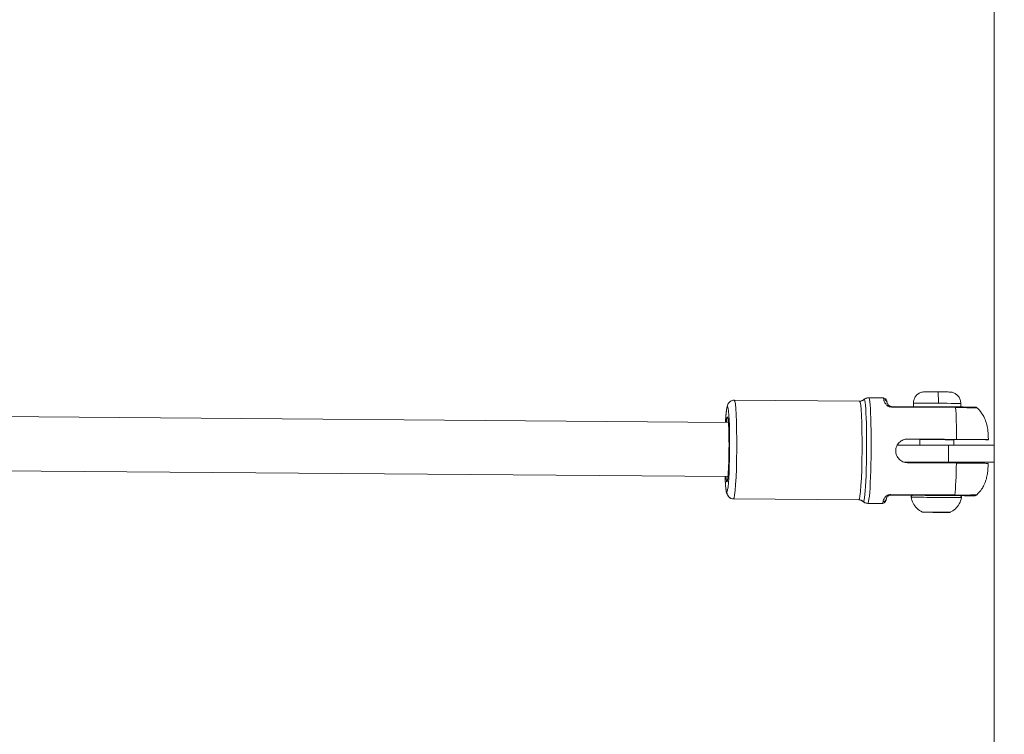
# Model space of a CAD drawing. Units: millimetres. Extents: x 1199 to 16064, y 3056 to 11997.
# Drawn here: x 8436 to 8727, y 7385 to 7596 of the extents above; entities that cross this region are included whole.
import ezdxf

# ---------------------------------------------------------------- set-up
doc = ezdxf.new("R2010")
doc.units = ezdxf.units.MM
doc.styles.get("Standard").update_dxf_attribs({"font": 'arial.ttf'})
doc.dimstyles.new('ISO-25', dxfattribs={"dimtxt": 2.5, "dimasz": 2.5, "dimexe": 1.25, "dimexo": 0.625, "dimtad": 1, "dimtxsty": 'Standard', "dimcen": 2.5, "dimadec": 0, "dimazin": 0, "dimtfac": 1, "dimtmove": 0, "dimatfit": 3, "dimfxl": 1, "dimarcsym": 0})

# ---------------------------------------------------------------- blocks, each defined once
blk = doc.blocks.new('*D6')
at = {"color": 0, "lineweight": -2, "transparency": 16777216}
for p, q in [((1722.77, 11603.35), (1722.77, 11724.6)), ((16063.93, 11603.35), (16063.93, 11724.6)), ((1842.77, 11723.35), (15943.93, 11723.35))]:
    blk.add_line(p, q, dxfattribs=at)
at = {"color": 0, "transparency": 16777216}
for points in [[(1842.77, 11743.35), (1842.77, 11703.35), (1722.77, 11723.35)], [(15943.93, 11743.35), (15943.93, 11703.35), (16063.93, 11723.35)]]:
    blk.add_solid(points, dxfattribs=at)
at = {"layer": 'Defpoints', "color": 0, "transparency": 16777216}
for p in [(16063.93, 11723.35), (1722.77, 9108.03), (16063.93, 7488.77)]:
    blk.add_point(p, dxfattribs=at)
at = {"color": 0, "transparency": 16777216, "insert": (8893.35, 11865.54), "char_height": 200, "attachment_point": 5}
blk.add_mtext('1435', dxfattribs=at)
blk = doc.blocks.new('*D7')
at = {"color": 0, "lineweight": -2, "transparency": 16777216}
for p, q in [((1592.16, 11483.18), (1470.91, 11483.18)), ((1472.16, 11363.18), (1472.16, 3176.04)), ((1592.16, 3056.04), (1470.91, 3056.04))]:
    blk.add_line(p, q, dxfattribs=at)
at = {"color": 0, "transparency": 16777216}
for points in [[(1452.16, 11363.18), (1492.16, 11363.18), (1472.16, 11483.18)], [(1452.16, 3176.04), (1492.16, 3176.04), (1472.16, 3056.04)]]:
    blk.add_solid(points, dxfattribs=at)
at = {"layer": 'Defpoints', "color": 0, "transparency": 16777216}
for p in [(4249.56, 11483.18), (1472.16, 3056.04), (8777.85, 3056.04)]:
    blk.add_point(p, dxfattribs=at)
at = {"color": 0, "transparency": 16777216, "insert": (1330.04, 7269.61), "char_height": 200, "attachment_point": 5, "rotation": 90}
blk.add_mtext('845', dxfattribs=at)

msp = doc.modelspace()

# ---------------------------------------------------------------- linework, layer by layer
at = {"color": 0, "linetype": 'Continuous', "lineweight": 0}
for p, q in [((8723.813, 7785.835), (8723.813, 7150.835)), ((8686.733, 7484.252), (8690.994, 7484.219)), ((8647.058, 7483.565), (8684.084, 7483.273)), ((8712.401, 7481.554), (8693.431, 7481.703)), ((8693.461, 7481.532), (8712.431, 7481.382)), ((8699.957, 7482.698), (8699.949, 7481.652)), ((8699.96, 7481.652), (8699.968, 7482.698)), ((8713.956, 7482.588), (8713.948, 7481.541)), ((8426.673, 7478.702), (8645.302, 7476.979)), ((8710.313, 7470.23), (8695.159, 7470.23)), ((8701.882, 7472.026), (8697.938, 7472.057)), ((8698.19, 7472.068), (8698.245, 7472.068)), ((8698.245, 7472.068), (8712.721, 7471.954)), ((8701.872, 7471.932), (8701.859, 7470.23)), ((8710.313, 7470.23), (8723.813, 7470.23)), ((8710.313, 7465.23), (8710.313, 7470.23)), ((8711.872, 7471.854), (8711.859, 7470.23)), ((8712.364, 7471.95), (8712.364, 7471.95)), ((8722.095, 7471.875), (8721.602, 7471.875)), ((8697.168, 7465.23), (8710.313, 7465.23)), ((8712.666, 7464.954), (8698.19, 7465.068)), ((8701.82, 7465.23), (8701.818, 7465.04)), ((8723.813, 7465.23), (8710.313, 7465.23)), ((8711.82, 7465.23), (8711.818, 7464.961)), ((8427.344, 7462.696), (8645.176, 7460.979)), ((8692.444, 7455.503), (8692.444, 7455.503)), ((8692.444, 7455.503), (8692.444, 7455.503)), ((8692.446, 7455.504), (8692.447, 7455.504)), ((8699.747, 7455.445), (8693.104, 7455.498)), ((8699.747, 7455.445), (8693.104, 7455.498)), ((8693.21, 7455.504), (8693.225, 7455.504)), ((8693.225, 7455.504), (8712.195, 7455.354)), ((8712.228, 7455.526), (8693.258, 7455.675)), ((8646.827, 7454.366), (8683.854, 7454.074)), ((8686.487, 7453.053), (8690.748, 7453.02)), ((8706.548, 7450.394), (8704.248, 7450.413)), ((8704.248, 7450.413), (8704.403, 7450.413)), ((8704.403, 7450.413), (8706.858, 7450.394)), ((8706.548, 7450.394), (8706.548, 7450.396)), ((8709.003, 7450.375), (8706.548, 7450.394)), ((8706.858, 7450.394), (8709.158, 7450.375)), ((8709.003, 7450.375), (8709.003, 7450.376)), ((8709.158, 7450.375), (8709.003, 7450.375))]:
    msp.add_line(p, q, dxfattribs=at)
for centre, major_axis, ratio, start_param, end_param in [((8685.29, 7468.663), (-0.119, -15.1), 0.0563321, 0.000444, 3.1913725), ((8686.61, 7468.653), (-0.123, -15.6), 0.0563321, 0, 3.1415927), ((8707.162, 7482.643), (0.026, 3.35), 0.0563321, -1.5703523, 0), ((8646.943, 7468.965), (-0.115, -14.6), 0.0563321, 0.000444, 3.1415927), ((8712.203, 7456.354), (-0.008, -1), 0.0563321, 0.000444, 0.5943394), ((8646.943, 7468.965), (-0.115, -14.6), 0.0563321, 0, 0.000444), ((8685.29, 7468.663), (-0.119, -15.1), 0.0563321, -0.0497798, 0.000444), ((8706.704, 7450.441), (-4.103, 0.032), 0.0004433, -2.1507571, 0.0009445), ((8708.839, 7450.879), (-0.004, -0.5), 0.547991, 0.00053, 0.439374), ((8706.704, 7450.441), (4.103, -0.032), 0.0004433, -0.0009445, 0.9908356)]:
    msp.add_ellipse(centre, major_axis=major_axis, ratio=ratio, start_param=start_param, end_param=end_param, dxfattribs=at)
at = {"color": 0, "linetype": 'Continuous', "lineweight": 0, "extrusion": (0, 0, -1)}
for centre, major_axis, ratio, start_param, end_param in [((8690.871, 7468.619), (0.123, 15.6), 0.0563321, 0, 0.2620206), ((8644.946, 7468.981), (0.099, 12.6), 0.0563321, -0.8828905, 3.1411486), ((8683.969, 7468.674), (0.115, 14.6), 0.0563321, 0, 3.1411486), ((8691.196, 7482.719), (0.98, 0.198), 0.9643348, -1.3563292, 0.004747), ((8693.423, 7480.703), (0.008, 1), 0.0563321, -0.0000045, 0.5934514), ((8706.957, 7482.643), (-7, 0.055), 0.0004433, 0, 0.056362), ((8706.957, 7482.643), (-7, 0.055), 0.0004433, 0.056362, 1.6271583), ((8706.957, 7482.643), (7, -0.055), 0.0004433, -1.5144344, 0), ((8712.393, 7480.554), (0.008, 1), 0.0563321, 0, 0.5934514), ((8711.837, 7468.454), (-0.123, -15.6), 0.0563321, -2.5481413, -1.7975255), ((8644.946, 7468.981), (0.076, 9.6), 0.0563321, -0.5856855, 3.1411486), ((8706.873, 7471.993), (-5.5, 0.043), 0.0004433, -0.4339976, 3.1979546), ((8706.872, 7471.893), (-5, 0.039), 0.0004433, 0, 3.1415927), ((8706.873, 7471.993), (5.5, -0.043), 0.0004433, 0.056362, 0.4339976), ((8711.837, 7468.454), (-0.123, -15.6), 0.0563321, -1.3449552, -0.5943394), ((8644.946, 7468.981), (-0.099, -12.6), 0.0563321, -0.000444, 0.8828905), ((8644.946, 7468.981), (-0.076, -9.6), 0.0563321, -0.000444, 0.5856855), ((8645.869, 7459.374), (0, 1), 0.998412, -1.5629266, -0.9845138), ((8646.844, 7456.366), (0, -2), 0.998412, 0.0078697, 1.578666), ((8693.233, 7456.504), (-0.008, -1), 0.0563321, -0.5943394, -0.000444), ((8706.738, 7454.809), (-7.429, 0.058), 0.0004433, -0.0000759, 3.1416686), ((8683.969, 7468.674), (-0.115, -14.6), 0.0563321, -0.000444, 0), ((8683.838, 7452.074), (0, 2), 0.998412, 0.0078697, 0.730604), ((8690.871, 7468.619), (-0.123, -15.6), 0.0563321, -0.2629087, 0), ((8690.974, 7454.52), (0.977, -0.213), 0.9641048, -0.0047553, 1.3570156), ((8706.703, 7450.394), (-3.891, 0.031), 0.0004433, -4.1324282, 2.1507571)]:
    msp.add_ellipse(centre, major_axis=major_axis, ratio=ratio, start_param=start_param, end_param=end_param, dxfattribs=at)
at = {"color": 0, "linetype": 'Continuous', "lineweight": 0}
for points, knots in [([(8685.366, 7483.744), (8685.319, 7483.704), (8685.266, 7483.661), (8685.143, 7483.576), (8685.073, 7483.533), (8684.916, 7483.451), (8684.829, 7483.412), (8684.637, 7483.346), (8684.532, 7483.319), (8684.313, 7483.282), (8684.199, 7483.272), (8684.084, 7483.273)], [4.663053174, 4.663053174, 4.663053174, 4.663053174, 4.673009142, 4.673009142, 4.682965109, 4.682965109, 4.692921077, 4.692921077, 4.702877045, 4.702877045, 4.712833012, 4.712833012, 4.712833012, 4.712833012]), ([(8685.366, 7483.744), (8685.419, 7483.79), (8685.478, 7483.837), (8685.612, 7483.93), (8685.687, 7483.977), (8685.856, 7484.065), (8685.949, 7484.106), (8686.152, 7484.176), (8686.262, 7484.204), (8686.493, 7484.243), (8686.613, 7484.253), (8686.733, 7484.252)], [4.663053174, 4.663053174, 4.663053174, 4.663053174, 4.673009142, 4.673009142, 4.682965109, 4.682965109, 4.692921077, 4.692921077, 4.702877045, 4.702877045, 4.712833012, 4.712833012, 4.712833012, 4.712833012]), ([(8692.176, 7482.917), (8692.16, 7482.997), (8692.143, 7483.072), (8692.105, 7483.22), (8692.084, 7483.291), (8692.033, 7483.439), (8692.004, 7483.514), (8691.91, 7483.692), (8691.852, 7483.797), (8691.625, 7484.011), (8691.49, 7484.112), (8691.204, 7484.2), (8691.099, 7484.218), (8690.994, 7484.219)], [1.30833166, 1.30833166, 1.30833166, 1.30833166, 1.36073578, 1.36073578, 1.41313991, 1.41313991, 1.46554404, 1.46554404, 1.51794817, 1.51794817, 1.55338408, 1.55338408, 1.57035229, 1.57035229, 1.57035229, 1.57035229]), ([(8699.957, 7482.698), (8699.96, 7483.06), (8700.023, 7483.426), (8700.258, 7484.104), (8700.431, 7484.426), (8700.863, 7484.99), (8701.128, 7485.241), (8701.717, 7485.641), (8702.047, 7485.796), (8702.559, 7485.942), (8702.732, 7485.977), (8702.994, 7486.008), (8703.081, 7486.015), (8703.181, 7486.019), (8703.195, 7486.02), (8703.225, 7486.021), (8703.24, 7486.021), (8703.26, 7486.021), (8703.266, 7486.021), (8703.282, 7486.021), (8703.29, 7486.022), (8703.301, 7486.022), (8703.305, 7486.022), (8703.319, 7486.022), (8703.325, 7486.022), (8703.352, 7486.021), (8703.374, 7486.021), (8703.501, 7486.021), (8703.673, 7486.019), (8704.127, 7486.016), (8704.4, 7486.014), (8705.013, 7486.01), (8705.361, 7486.007), (8706.09, 7486.001), (8706.481, 7485.998), (8706.975, 7485.994), (8707.082, 7485.994), (8707.51, 7485.99), (8707.832, 7485.988), (8708.508, 7485.982), (8708.863, 7485.979), (8709.485, 7485.974), (8709.762, 7485.972), (8710.205, 7485.968), (8710.378, 7485.967), (8710.545, 7485.965), (8710.586, 7485.965), (8710.624, 7485.964), (8710.631, 7485.964), (8710.645, 7485.964), (8710.651, 7485.964), (8710.664, 7485.964), (8710.668, 7485.964), (8710.676, 7485.963), (8710.68, 7485.963), (8710.69, 7485.963), (8710.696, 7485.963), (8710.709, 7485.963), (8710.716, 7485.962), (8710.739, 7485.962), (8710.756, 7485.961), (8710.792, 7485.959), (8710.81, 7485.958), (8710.875, 7485.954), (8710.922, 7485.95), (8711.108, 7485.929), (8711.246, 7485.906), (8711.7, 7485.798), (8712.012, 7485.673), (8712.603, 7485.328), (8712.885, 7485.096), (8713.356, 7484.561), (8713.55, 7484.252), (8713.829, 7483.598), (8713.916, 7483.243), (8713.953, 7482.789), (8713.957, 7482.688), (8713.956, 7482.588)], [0, 0, 0, 0, 1.0863767, 1.0863767, 2.1531288, 2.1531288, 3.2205855, 3.2205855, 4.2880153, 4.2880153, 4.8164623, 4.8164623, 5.0771901, 5.0771901, 5.1216872, 5.1216872, 5.1706824, 5.1706824, 5.1976881, 5.1976881, 5.2522133, 5.2522133, 5.3059416, 5.3059416, 5.4505482, 5.4505482, 5.8841278, 5.8841278, 7.2045579, 7.2045579, 8.3915018, 8.3915018, 9.5572561, 9.5572561, 10.7217205, 10.7217205, 11.041472, 11.041472, 12.0083101, 12.0083101, 13.178753, 13.178753, 14.3429288, 14.3429288, 15.5088598, 15.5088598, 16.0922299, 16.0922299, 16.259252, 16.259252, 16.3845579, 16.3845579, 16.4316013, 16.4316013, 16.4610691, 16.4610691, 16.4907488, 16.4907488, 16.5177531, 16.5177531, 16.5721955, 16.5721955, 16.6280355, 16.6280355, 16.7698124, 16.7698124, 17.1880105, 17.1880105, 18.1721882, 18.1721882, 19.2415805, 19.2415805, 20.3089356, 20.3089356, 21.3763707, 21.3763707, 21.6773515, 21.6773515, 21.6773515, 21.6773515]), ([(8644.455, 7476.985), (8644.51, 7478.015), (8644.573, 7478.921), (8644.723, 7480.525), (8644.794, 7481.139), (8644.98, 7481.892), (8645.02, 7482.07), (8645.205, 7482.445), (8645.255, 7482.539), (8645.426, 7482.788), (8645.556, 7482.961), (8645.972, 7483.275), (8646.199, 7483.407), (8646.663, 7483.538), (8646.86, 7483.567), (8647.058, 7483.565)], [3.82065459, 3.82065459, 3.82065459, 3.82065459, 4.12984477, 4.12984477, 4.48010981, 4.48010981, 4.59647141, 4.59647141, 4.62924982, 4.62924982, 4.66961079, 4.66961079, 4.69645895, 4.69645895, 4.71283301, 4.71283301, 4.71283301, 4.71283301]), ([(8691.218, 7483.684), (8691.278, 7483.383), (8691.404, 7482.775), (8692.135, 7482.004), (8692.44, 7481.826)], [-0.57002893, -0.57002893, -0.57002893, -0.57002893, -0.24429811, -0.114805, -0.114805, -0.114805, -0.114805]), ([(8692.176, 7482.912), (8692.205, 7482.767), (8692.233, 7482.647), (8692.355, 7482.391), (8692.43, 7482.265), (8692.615, 7482.055), (8692.689, 7481.983), (8692.851, 7481.873), (8692.919, 7481.833), (8693.056, 7481.774), (8693.111, 7481.754), (8693.209, 7481.728), (8693.248, 7481.72), (8693.311, 7481.711), (8693.334, 7481.708), (8693.382, 7481.704), (8693.407, 7481.703), (8693.431, 7481.703)], [0, 0, 0, 0, 1.9165234, 1.9165234, 3.2358707, 3.2358707, 3.9498194, 3.9498194, 4.3439837, 4.3439837, 4.5713837, 4.5713837, 4.7000315, 4.7000315, 4.770805, 4.770805, 4.8446701, 4.8446701, 4.8446701, 4.8446701]), ([(8692.666, 7481.71), (8692.676, 7481.705), (8692.741, 7481.676), (8692.988, 7481.581), (8693.258, 7481.533), (8693.461, 7481.532)], [-0.085104032, -0.085104032, -0.085104032, -0.085104032, -0.081432704, -0.061074528, 0, 0, 0, 0]), ([(8712.401, 7481.554), (8712.91, 7481.55), (8713.42, 7481.545), (8714.401, 7481.538), (8714.88, 7481.534), (8715.781, 7481.526), (8716.2, 7481.523), (8716.94, 7481.517), (8717.256, 7481.514), (8717.803, 7481.509), (8717.997, 7481.507), (8718.127, 7481.506), (8718.148, 7481.505), (8718.172, 7481.505), (8718.178, 7481.505), (8718.191, 7481.504), (8718.195, 7481.505), (8718.218, 7481.503), (8718.225, 7481.503), (8718.242, 7481.502), (8718.252, 7481.501), (8718.285, 7481.498), (8718.311, 7481.494), (8718.36, 7481.486), (8718.385, 7481.48), (8718.472, 7481.458), (8718.533, 7481.436), (8718.69, 7481.362), (8718.783, 7481.299), (8718.862, 7481.223)], [0, 0, 0, 0, 1.5320393, 1.5320393, 3.1431042, 3.1431042, 4.9272697, 4.9272697, 6.898744, 6.898744, 9.3763408, 9.3763408, 10.0932315, 10.0932315, 10.4341903, 10.4341903, 10.6093776, 10.6093776, 10.6583227, 10.6583227, 10.6968478, 10.6968478, 10.7745209, 10.7745209, 10.8503732, 10.8503732, 11.0439501, 11.0439501, 11.3722508, 11.3722508, 11.3722508, 11.3722508]), ([(8712.431, 7481.382), (8713.635, 7481.373), (8715.979, 7481.339), (8718.144, 7481.27), (8718.788, 7481.231), (8718.86, 7481.223), (8718.862, 7481.222)], [-2.2806817, -2.2806817, -2.2806817, -2.2806817, -1.95487, -1.6290583, -1.3032467, -1.2060358, -1.2060358, -1.2060358, -1.2060358]), ([(8718.862, 7481.223), (8719.628, 7480.48), (8720.061, 7479.855), (8720.928, 7478.473), (8721.139, 7477.913), (8721.571, 7476.75), (8721.655, 7476.348), (8721.823, 7475.577), (8721.865, 7475.286), (8721.953, 7474.642), (8721.982, 7474.336), (8722.033, 7473.725), (8722.052, 7473.426), (8722.085, 7472.807), (8722.099, 7472.489), (8722.113, 7472.065), (8722.116, 7471.971), (8722.119, 7471.875)], [4.76658123, 4.76658123, 4.76658123, 4.76658123, 4.80079751, 4.80079751, 4.8599216, 4.8599216, 4.9571979, 4.9571979, 5.08433296, 5.08433296, 5.26938451, 5.26938451, 5.45443606, 5.45443606, 5.63948761, 5.63948761, 5.69183898, 5.69183898, 5.69183898, 5.69183898]), ([(8645.158, 7478.13), (8645.158, 7478.13), (8645.162, 7478.117), (8645.182, 7478.028), (8645.208, 7477.884), (8645.27, 7477.386), (8645.308, 7476.954), (8645.379, 7475.829), (8645.411, 7475.106), (8645.461, 7473.466), (8645.477, 7472.545), (8645.493, 7470.607), (8645.492, 7469.591), (8645.471, 7467.57), (8645.452, 7466.566), (8645.397, 7464.676), (8645.361, 7463.79), (8645.278, 7462.234), (8645.231, 7461.561), (8645.133, 7460.521), (8645.08, 7460.134), (8645.026, 7459.874), (8645.013, 7459.831), (8645.013, 7459.831)], [4.8853059, 4.8853059, 4.8853059, 4.8853059, 4.9413489, 4.9413489, 5.1121648, 5.1121648, 5.3837294, 5.3837294, 5.6916781, 5.6916781, 6.0074259, 6.0074259, 6.3251714, 6.3251714, 6.6432916, 6.6432916, 6.9607338, 6.9607338, 7.2753095, 7.2753095, 7.5771522, 7.5771522, 7.6819528, 7.6819528, 7.6819528, 7.6819528]), ([(8698.245, 7472.068), (8697.804, 7472.071), (8697.336, 7471.987), (8696.477, 7471.636), (8696.086, 7471.37), (8695.468, 7470.755), (8695.199, 7470.364), (8694.84, 7469.505), (8694.749, 7469.037), (8694.742, 7468.155), (8694.825, 7467.684), (8695.171, 7466.82), (8695.434, 7466.425), (8696.042, 7465.8), (8696.429, 7465.528), (8697.283, 7465.164), (8697.749, 7465.072), (8698.19, 7465.068)], [-1.0586116, -1.0586116, -1.0586116, -1.0586116, -0.9262792, -0.9262792, -0.7939468, -0.7939468, -0.6616263, -0.6616263, -0.5293058, -0.5293058, -0.3969853, -0.3969853, -0.2646648, -0.2646648, -0.1323324, -0.1323324, 0, 0, 0, 0]), ([(8711.862, 7471.955), (8711.867, 7471.933), (8711.87, 7471.911), (8711.872, 7471.877), (8711.872, 7471.865), (8711.872, 7471.854)], [15.444637, 15.444637, 15.444637, 15.444637, 15.51151988, 15.51151988, 15.54609798, 15.54609798, 15.54609798, 15.54609798]), ([(8721.602, 7471.875), (8721.561, 7471.875), (8721.461, 7471.876), (8721.093, 7471.878), (8720.823, 7471.88), (8720.236, 7471.884), (8719.885, 7471.886), (8719.062, 7471.892), (8718.591, 7471.896), (8717.666, 7471.902), (8717.128, 7471.907), (8715.981, 7471.915), (8715.37, 7471.92), (8714.222, 7471.929), (8713.58, 7471.934), (8712.572, 7471.942), (8712.214, 7471.944), (8711.864, 7471.947)], [4.3348892, 4.3348892, 4.3348892, 4.3348892, 4.5555432, 4.5555432, 4.7761972, 4.7761972, 4.9662424, 4.9662424, 5.1562876, 5.1562876, 5.3399494, 5.3399494, 5.5236113, 5.5236113, 5.7049809, 5.7049809, 5.803686, 5.803686, 5.803686, 5.803686]), ([(8712.721, 7471.954), (8713.325, 7471.949), (8713.981, 7471.944), (8715.257, 7471.934), (8715.877, 7471.929), (8716.972, 7471.92), (8717.547, 7471.915), (8718.611, 7471.907), (8719.099, 7471.902), (8719.926, 7471.896), (8720.336, 7471.892), (8721.028, 7471.886), (8721.31, 7471.884), (8721.755, 7471.88), (8721.937, 7471.878), (8722.128, 7471.876), (8722.136, 7471.875), (8722.095, 7471.875)], [1.9621169, 1.9621169, 1.9621169, 1.9621169, 2.1434866, 2.1434866, 2.3248563, 2.3248563, 2.5085181, 2.5085181, 2.6921799, 2.6921799, 2.8822251, 2.8822251, 3.0722703, 3.0722703, 3.2929243, 3.2929243, 3.5135783, 3.5135783, 3.5135783, 3.5135783]), ([(8722.064, 7464.876), (8722.063, 7464.876), (8722.037, 7464.876), (8721.882, 7464.878), (8721.7, 7464.88), (8721.255, 7464.884), (8720.973, 7464.886), (8720.281, 7464.892), (8719.871, 7464.896), (8719.044, 7464.903), (8718.556, 7464.907), (8717.492, 7464.915), (8716.917, 7464.92), (8715.822, 7464.929), (8715.202, 7464.934), (8713.926, 7464.944), (8713.27, 7464.949), (8712.666, 7464.954)], [-3.4320234, -3.4320234, -3.4320234, -3.4320234, -3.2929243, -3.2929243, -3.0722703, -3.0722703, -2.8822251, -2.8822251, -2.6921799, -2.6921799, -2.5085181, -2.5085181, -2.3248563, -2.3248563, -2.1434866, -2.1434866, -1.9621169, -1.9621169, -1.9621169, -1.9621169]), ([(8722.064, 7464.876), (8722.049, 7464.538), (8722.031, 7464.213), (8721.992, 7463.584), (8721.969, 7463.281), (8721.916, 7462.675), (8721.885, 7462.376), (8721.795, 7461.691), (8721.751, 7461.338), (8721.489, 7460.243), (8721.434, 7459.739), (8720.452, 7457.775), (8720.038, 7456.872), (8718.66, 7455.576)], [0.59138739, 0.59138739, 0.59138739, 0.59138739, 0.77660742, 0.77660742, 0.96182744, 0.96182744, 1.14704746, 1.14704746, 1.33226748, 1.33226748, 1.45682825, 1.45682825, 1.5174875, 1.5174875, 1.5174875, 1.5174875]), ([(8646.827, 7454.366), (8646.597, 7454.368), (8646.369, 7454.411), (8645.958, 7454.554), (8645.782, 7454.655), (8645.471, 7454.88), (8645.353, 7455.002), (8645.149, 7455.246), (8645.079, 7455.36), (8644.943, 7455.606), (8644.897, 7455.719), (8644.772, 7456.062), (8644.734, 7456.24), (8644.596, 7456.941), (8644.534, 7457.528), (8644.417, 7459.047), (8644.368, 7459.954), (8644.329, 7460.986)], [1.57124036, 1.57124036, 1.57124036, 1.57124036, 1.59032334, 1.59032334, 1.61128681, 1.61128681, 1.63728872, 1.63728872, 1.67058953, 1.67058953, 1.72062561, 1.72062561, 1.83968517, 1.83968517, 2.15384443, 2.15384443, 2.46341878, 2.46341878, 2.46341878, 2.46341878]), ([(8692.232, 7455.397), (8691.925, 7455.223), (8691.182, 7454.462), (8691.046, 7453.855), (8690.981, 7453.554)], [-0.45524103, -0.45524103, -0.45524103, -0.45524103, -0.32574485, 0, 0, 0, 0]), ([(8693.218, 7455.504), (8693.184, 7455.504), (8693.15, 7455.502), (8693.082, 7455.495), (8693.049, 7455.49), (8692.978, 7455.477), (8692.942, 7455.467), (8692.863, 7455.443), (8692.82, 7455.427), (8692.705, 7455.378), (8692.643, 7455.343), (8692.519, 7455.262), (8692.462, 7455.215), (8692.301, 7455.062), (8692.218, 7454.95), (8692.053, 7454.688), (8692.012, 7454.558), (8691.968, 7454.387), (8691.96, 7454.351), (8691.951, 7454.312)], [0, 0, 0, 0, 0.1011016, 0.1011016, 0.2073995, 0.2073995, 0.3394335, 0.3394335, 0.5190091, 0.5190091, 0.8747387, 0.8747387, 1.3520341, 1.3520341, 2.4047898, 2.4047898, 4.3230715, 4.3230715, 4.8366096, 4.8366096, 4.8366096, 4.8366096]), ([(8693.258, 7455.675), (8693.055, 7455.677), (8692.784, 7455.634), (8692.536, 7455.542), (8692.47, 7455.514), (8692.46, 7455.51)], [-0.570053491, -0.570053491, -0.570053491, -0.570053491, -0.508976331, -0.488617278, -0.48494166, -0.48494166, -0.48494166, -0.48494166]), ([(8699.309, 7454.868), (8699.3, 7454.921), (8699.3, 7454.977), (8699.317, 7455.082), (8699.335, 7455.134), (8699.384, 7455.228), (8699.417, 7455.271), (8699.493, 7455.345), (8699.538, 7455.376), (8699.61, 7455.41), (8699.634, 7455.42), (8699.684, 7455.435), (8699.709, 7455.44), (8699.74, 7455.444), (8699.747, 7455.445), (8699.757, 7455.446), (8699.761, 7455.447), (8699.77, 7455.447), (8699.774, 7455.447), (8699.78, 7455.448), (8699.783, 7455.448), (8699.788, 7455.448), (8699.79, 7455.448), (8699.795, 7455.448), (8699.797, 7455.448), (8699.805, 7455.448), (8699.808, 7455.448), (8699.826, 7455.448), (8699.848, 7455.448), (8699.973, 7455.448), (8700.157, 7455.446), (8700.727, 7455.443), (8701.149, 7455.439), (8702.155, 7455.432), (8702.75, 7455.428), (8704.041, 7455.418), (8704.753, 7455.412), (8706.202, 7455.401), (8706.957, 7455.395), (8708.417, 7455.384), (8709.139, 7455.378), (8710.462, 7455.367), (8711.079, 7455.362), (8712.13, 7455.353), (8712.578, 7455.35), (8713.251, 7455.344), (8713.484, 7455.342), (8713.627, 7455.34), (8713.648, 7455.34), (8713.673, 7455.339), (8713.673, 7455.34), (8713.694, 7455.339), (8713.696, 7455.339), (8713.701, 7455.339), (8713.703, 7455.338), (8713.709, 7455.338), (8713.713, 7455.338), (8713.721, 7455.337), (8713.727, 7455.337), (8713.738, 7455.335), (8713.744, 7455.334), (8713.76, 7455.332), (8713.77, 7455.33), (8713.801, 7455.324), (8713.821, 7455.318), (8713.88, 7455.297), (8713.917, 7455.279), (8713.996, 7455.227), (8714.035, 7455.19), (8714.1, 7455.107), (8714.127, 7455.06), (8714.163, 7454.96), (8714.173, 7454.906), (8714.176, 7454.819), (8714.173, 7454.785), (8714.167, 7454.751)], [0, 0, 0, 0, 0.1621524, 0.1621524, 0.321375, 0.321375, 0.4807023, 0.4807023, 0.6400143, 0.6400143, 0.7187052, 0.7187052, 0.7956996, 0.7956996, 0.8160478, 0.8160478, 0.8316752, 0.8316752, 0.8516894, 0.8516894, 0.870952, 0.870952, 0.902308, 0.902308, 0.9728361, 0.9728361, 1.1841262, 1.1841262, 1.8184265, 1.8184265, 3.7380685, 3.7380685, 5.9694509, 5.9694509, 8.1800118, 8.1800118, 10.3906173, 10.3906173, 12.6010839, 12.6010839, 14.8115237, 14.8115237, 17.0219845, 17.0219845, 19.2325472, 19.2325472, 21.4435228, 21.4435228, 21.9915938, 21.9915938, 22.4023645, 22.4023645, 22.4383578, 22.4383578, 22.4601739, 22.4601739, 22.4777351, 22.4777351, 22.4982969, 22.4982969, 22.5175145, 22.5175145, 22.5484914, 22.5484914, 22.6112804, 22.6112804, 22.7357503, 22.7357503, 22.8931809, 22.8931809, 23.0524664, 23.0524664, 23.211787, 23.211787, 23.3144072, 23.3144072, 23.3144072, 23.3144072]), ([(8702.6, 7450.473), (8702.022, 7450.75), (8701.482, 7451.127), (8700.572, 7452.014), (8700.187, 7452.532), (8699.61, 7453.645), (8699.409, 7454.252), (8699.309, 7454.868)], [0, 0, 0, 0, 1.9234706, 1.9234706, 3.8121991, 3.8121991, 5.6836523, 5.6836523, 5.6836523, 5.6836523]), ([(8714.167, 7454.751), (8714.054, 7454.12), (8713.834, 7453.499), (8713.222, 7452.386), (8712.824, 7451.877), (8711.905, 7451.025), (8711.374, 7450.67), (8710.807, 7450.409)], [0, 0, 0, 0, 1.9234762, 1.9234762, 3.8122063, 3.8122063, 5.6836523, 5.6836523, 5.6836523, 5.6836523]), ([(8712.195, 7455.354), (8713.279, 7455.346), (8715.387, 7455.329), (8717.332, 7455.312), (8718.08, 7455.305), (8717.896, 7455.305), (8716.792, 7455.312), (8715.13, 7455.325), (8713.958, 7455.334), (8713.738, 7455.335)], [0, 0, 0, 0, 0.3258117, 0.6516233, 0.977435, 1.3032467, 1.6290583, 1.95487, 2.0270989, 2.0270989, 2.0270989, 2.0270989]), ([(8718.66, 7455.577), (8718.659, 7455.576), (8718.587, 7455.571), (8717.942, 7455.544), (8715.776, 7455.512), (8713.432, 7455.516), (8712.228, 7455.526)], [-1.0757062, -1.0757062, -1.0757062, -1.0757062, -0.977435, -0.6516233, -0.3258117, 0, 0, 0, 0]), ([(8718.66, 7455.576), (8718.585, 7455.506), (8718.498, 7455.447), (8718.358, 7455.381), (8718.309, 7455.362), (8718.209, 7455.332), (8718.156, 7455.321), (8718.091, 7455.312), (8718.078, 7455.311), (8718.056, 7455.309), (8718.048, 7455.308), (8718.032, 7455.307), (8718.024, 7455.307), (8718.013, 7455.306), (8718.009, 7455.306), (8718, 7455.306), (8717.997, 7455.306), (8717.987, 7455.305), (8717.983, 7455.305), (8717.97, 7455.305), (8717.963, 7455.305), (8717.927, 7455.305), (8717.884, 7455.306), (8717.647, 7455.307), (8717.327, 7455.309), (8716.393, 7455.315), (8715.799, 7455.32), (8714.776, 7455.327), (8714.454, 7455.33), (8713.991, 7455.333), (8713.866, 7455.334), (8713.738, 7455.335)], [0.0009473, 0.0009473, 0.0009473, 0.0009473, 0.3089772, 0.3089772, 0.4650749, 0.4650749, 0.6238236, 0.6238236, 0.6670161, 0.6670161, 0.6972134, 0.6972134, 0.7328142, 0.7328142, 0.7671336, 0.7671336, 0.8237426, 0.8237426, 0.9525541, 0.9525541, 1.3384645, 1.3384645, 2.4972769, 2.4972769, 5.6823642, 5.6823642, 8.5330207, 8.5330207, 9.6975668, 9.6975668, 10.116182, 10.116182, 10.116182, 10.116182]), ([(8683.854, 7454.074), (8683.968, 7454.073), (8684.083, 7454.062), (8684.302, 7454.021), (8684.405, 7453.992), (8684.596, 7453.923), (8684.683, 7453.883), (8684.839, 7453.799), (8684.908, 7453.755), (8685.029, 7453.668), (8685.082, 7453.624), (8685.128, 7453.583)], [1.571240359, 1.571240359, 1.571240359, 1.571240359, 1.581196326, 1.581196326, 1.591152294, 1.591152294, 1.601108262, 1.601108262, 1.611064229, 1.611064229, 1.621020197, 1.621020197, 1.621020197, 1.621020197]), ([(8686.487, 7453.053), (8686.367, 7453.054), (8686.247, 7453.066), (8686.017, 7453.109), (8685.907, 7453.139), (8685.705, 7453.212), (8685.613, 7453.255), (8685.446, 7453.345), (8685.371, 7453.393), (8685.239, 7453.488), (8685.18, 7453.536), (8685.128, 7453.583)], [1.571240359, 1.571240359, 1.571240359, 1.571240359, 1.581196326, 1.581196326, 1.591152294, 1.591152294, 1.601108262, 1.601108262, 1.611064229, 1.611064229, 1.621020197, 1.621020197, 1.621020197, 1.621020197]), ([(8690.748, 7453.02), (8690.89, 7453.019), (8691.03, 7453.049), (8691.271, 7453.144), (8691.368, 7453.21), (8691.537, 7453.353), (8691.597, 7453.428), (8691.715, 7453.597), (8691.754, 7453.68), (8691.82, 7453.835), (8691.845, 7453.907), (8691.889, 7454.052), (8691.909, 7454.125), (8691.935, 7454.236), (8691.943, 7454.271), (8691.951, 7454.307)], [4.71194495, 4.71194495, 4.71194495, 4.71194495, 4.7348595, 4.7348595, 4.76019816, 4.76019816, 4.79353639, 4.79353639, 4.84611813, 4.84611813, 4.89869988, 4.89869988, 4.95128162, 4.95128162, 4.97485365, 4.97485365, 4.97485365, 4.97485365]), ([(8710.807, 7450.409), (8710.783, 7450.398), (8710.758, 7450.389), (8710.707, 7450.374), (8710.68, 7450.369), (8710.648, 7450.366), (8710.641, 7450.365), (8710.631, 7450.364), (8710.627, 7450.364), (8710.62, 7450.364), (8710.617, 7450.364), (8710.613, 7450.363), (8710.611, 7450.363), (8710.607, 7450.363), (8710.605, 7450.363), (8710.601, 7450.363), (8710.6, 7450.363), (8710.593, 7450.363), (8710.589, 7450.363), (8710.568, 7450.363), (8710.541, 7450.363), (8710.406, 7450.364), (8710.232, 7450.365), (8709.774, 7450.369), (8709.494, 7450.371), (8708.855, 7450.375), (8708.488, 7450.378), (8707.717, 7450.384), (8707.302, 7450.387), (8706.476, 7450.394), (8706.055, 7450.397), (8705.259, 7450.404), (8704.874, 7450.407), (8704.188, 7450.412), (8703.879, 7450.415), (8703.373, 7450.419), (8703.17, 7450.421), (8702.964, 7450.423), (8702.911, 7450.423), (8702.852, 7450.424), (8702.836, 7450.424), (8702.819, 7450.424), (8702.815, 7450.424), (8702.808, 7450.424), (8702.806, 7450.424), (8702.8, 7450.425), (8702.798, 7450.425), (8702.794, 7450.425), (8702.792, 7450.425), (8702.788, 7450.425), (8702.786, 7450.425), (8702.781, 7450.426), (8702.776, 7450.426), (8702.768, 7450.427), (8702.763, 7450.427), (8702.751, 7450.429), (8702.744, 7450.43), (8702.72, 7450.433), (8702.704, 7450.437), (8702.658, 7450.449), (8702.629, 7450.46), (8702.6, 7450.473)], [0, 0, 0, 0, 0.0800252, 0.0800252, 0.1585905, 0.1585905, 0.1803778, 0.1803778, 0.1939183, 0.1939183, 0.2088132, 0.2088132, 0.2236716, 0.2236716, 0.2488528, 0.2488528, 0.3081162, 0.3081162, 0.4856893, 0.4856893, 1.0194719, 1.0194719, 2.3525438, 2.3525438, 3.5930787, 3.5930787, 4.8334473, 4.8334473, 6.0734996, 6.0734996, 7.3134858, 7.3134858, 8.5534655, 8.5534655, 9.7934914, 9.7934914, 11.0336974, 11.0336974, 11.6483873, 11.6483873, 12.0151853, 12.0151853, 12.1906168, 12.1906168, 12.2764861, 12.2764861, 12.3027166, 12.3027166, 12.3143105, 12.3143105, 12.3248438, 12.3248438, 12.3396449, 12.3396449, 12.3541267, 12.3541267, 12.3774093, 12.3774093, 12.4262813, 12.4262813, 12.5204399, 12.5204399, 12.5204399, 12.5204399])]:
    msp.add_open_spline(points, degree=3, knots=knots, dxfattribs=at)
for points in [[(8692.441, 7481.825), (8692.51, 7481.785), (8692.584, 7481.746), (8692.664, 7481.71)], [(8701.872, 7471.932), (8701.873, 7471.966), (8701.876, 7472), (8701.883, 7472.033)], [(8692.459, 7455.509), (8692.378, 7455.474), (8692.303, 7455.437), (8692.233, 7455.397)], [(8693.225, 7455.504), (8693.223, 7455.504), (8693.22, 7455.504), (8693.218, 7455.504)]]:
    msp.add_open_spline(points, degree=3, dxfattribs=at)

# ---------------------------------------------------------------- dimensions: what is measured, and where the dimension line sits
dim = msp.add_linear_dim(base=(16063.934, 11723.353), p1=(1722.772, 9108.026), p2=(16063.934, 7488.765), text='1435', dimstyle='ISO-25', override={"dimtxt": 200, "dimasz": 120, "dimgap": 40, "dimfxl": 120, "dimfxlon": 1})
dim.commit()
dim.dimension.update_dxf_attribs({"geometry": '*D6', "text_midpoint": (8893.353, 11865.536)})
dim = msp.add_linear_dim(base=(1472.157, 3056.039), p1=(4249.563, 11483.176), p2=(8777.853, 3056.039), angle=90, text='845', dimstyle='ISO-25', override={"dimtxt": 200, "dimasz": 120, "dimgap": 40, "dimfxl": 120, "dimfxlon": 1})
dim.commit()
dim.dimension.update_dxf_attribs({"geometry": '*D7', "text_midpoint": (1330.042, 7269.608)})

doc.saveas('drawing.dxf')
